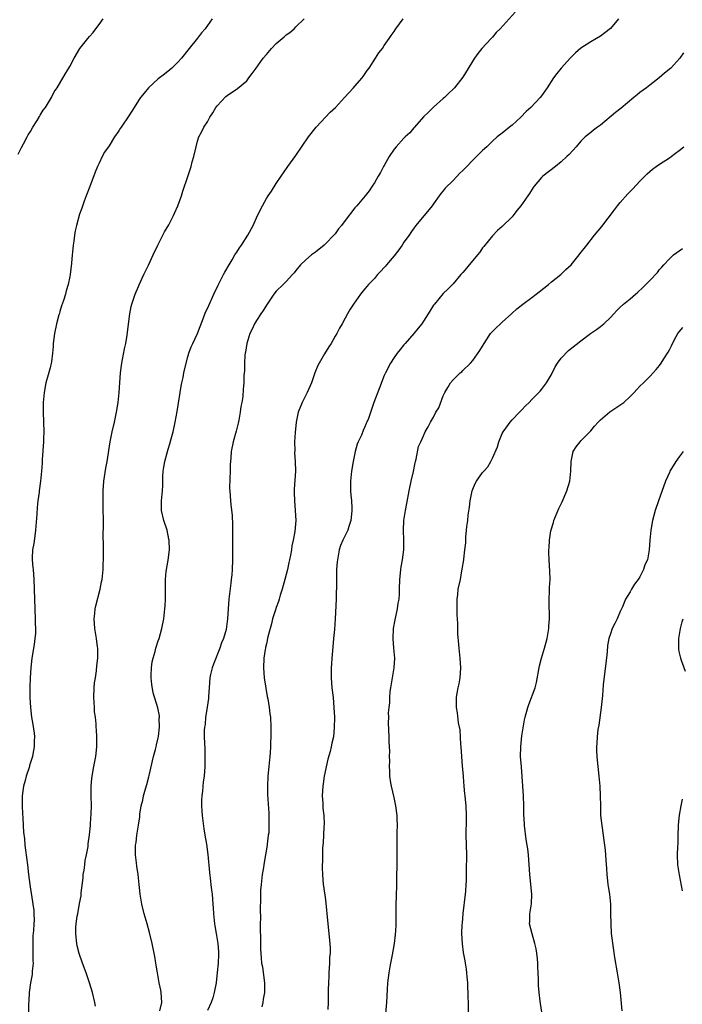
# Model space of a CAD drawing. Units: inches. Extents: x 2595000 to 2598000, y 1539000 to 1542000.
# Drawn here: x 2595931 to 2596066, y 1541525 to 1541725 of the extents above; entities that cross this region are included whole.
import ezdxf

# ---------------------------------------------------------------- set-up
doc = ezdxf.new("R2010")
doc.units = ezdxf.units.IN
doc.header["$MEASUREMENT"] = 0
doc.layers.add('LD25951539_10ft', color=102, linetype='Continuous')

msp = doc.modelspace()

# ---------------------------------------------------------------- linework, layer by layer
at = {"layer": 'LD25951539_10ft'}
for points, elevation in [([(2595930.47, 1541697.53), (2595931.16, 1541698.84), (2595931.61, 1541699.61), (2595932.35, 1541701), (2595932.55, 1541701.45), (2595933, 1541702.12), (2595933.49, 1541703), (2595934.33, 1541704.33), (2595934.82, 1541705.18), (2595935, 1541705.41), (2595935.57, 1541706.43), (2595936.03, 1541707), (2595937.3, 1541709), (2595937.84, 1541710.16), (2595938.42, 1541711), (2595940.12, 1541713.88), (2595940.82, 1541715), (2595941, 1541715.31), (2595941.86, 1541717), (2595943.06, 1541719), (2595944.64, 1541721), (2595945, 1541721.41), (2595945.77, 1541722.23), (2595946.3, 1541723), (2595947, 1541723.86), (2595947.79, 1541725)], 7790), ([(2595969.99, 1541725), (2595968.54, 1541723), (2595967.8, 1541722.2), (2595967, 1541721.12), (2595965.29, 1541719), (2595963.71, 1541717), (2595963, 1541716.2), (2595961.75, 1541715), (2595961.36, 1541714.64), (2595960.25, 1541713.75), (2595959, 1541712.82), (2595957, 1541711.01), (2595956.11, 1541709.89), (2595955.42, 1541709), (2595955, 1541708.4), (2595954.07, 1541707), (2595953, 1541705.27), (2595951.48, 1541703), (2595951.28, 1541702.72), (2595951, 1541702.27), (2595950.11, 1541701), (2595949, 1541699.19), (2595948.07, 1541697.93), (2595947.62, 1541697), (2595947, 1541695.64), (2595946.65, 1541695), (2595946.14, 1541693.86), (2595945.05, 1541690.95), (2595944.3, 1541689), (2595943.91, 1541687.91), (2595943.46, 1541686.54), (2595943, 1541685.28), (2595942.35, 1541683), (2595942.08, 1541681.92), (2595941.94, 1541681), (2595941.82, 1541679.82), (2595941.68, 1541679), (2595941.55, 1541677.55), (2595941.48, 1541677), (2595941.33, 1541675.33), (2595941.07, 1541673), (2595941, 1541672.6), (2595940.69, 1541671), (2595940.29, 1541669.71), (2595940.1, 1541669), (2595939.71, 1541667.71), (2595939.32, 1541666.68), (2595939, 1541665.48), (2595938.88, 1541665.12), (2595938.8, 1541664.8), (2595938.29, 1541663), (2595937.88, 1541661), (2595937.65, 1541659), (2595937.59, 1541658.41), (2595937.51, 1541657), (2595937.28, 1541655.28), (2595937.23, 1541655), (2595937, 1541654.05), (2595936.59, 1541652.59), (2595936.11, 1541651), (2595935.76, 1541649), (2595935.64, 1541647.64), (2595935.61, 1541647), (2595935.58, 1541645), (2595935.69, 1541641), (2595935.67, 1541639.67), (2595935.64, 1541639), (2595935.38, 1541635.38), (2595935.35, 1541634.65), (2595935.24, 1541633), (2595935.04, 1541631), (2595934.76, 1541629), (2595934.75, 1541628.75), (2595934.5, 1541627), (2595934.33, 1541625.67), (2595934.3, 1541624.3), (2595934.05, 1541621), (2595933.86, 1541619.86), (2595933.67, 1541618.33), (2595933.42, 1541617), (2595933.32, 1541615.32), (2595933.33, 1541615), (2595933.46, 1541613.46), (2595933.52, 1541613), (2595933.71, 1541611), (2595933.96, 1541603), (2595933.97, 1541602.03), (2595934.01, 1541601), (2595933.99, 1541599.99), (2595933.91, 1541599), (2595933.76, 1541597.76), (2595933.61, 1541597), (2595933.35, 1541595.35), (2595933.28, 1541595), (2595933.07, 1541593), (2595932.96, 1541591), (2595932.89, 1541589.11), (2595932.86, 1541588.86), (2595932.87, 1541587), (2595932.99, 1541584.99), (2595933.24, 1541583), (2595933.51, 1541581.51), (2595933.78, 1541579.78), (2595933.85, 1541579), (2595933.78, 1541578.22), (2595933.78, 1541577), (2595933.51, 1541575.51), (2595933.4, 1541575), (2595932.83, 1541573.17), (2595932.79, 1541573), (2595932.12, 1541571), (2595931.9, 1541570.1), (2595931.57, 1541569), (2595931.32, 1541567), (2595931.32, 1541565), (2595931.37, 1541563.37), (2595931.44, 1541562.56), (2595931.5, 1541561), (2595931.59, 1541559.59), (2595931.76, 1541558.24), (2595931.87, 1541557), (2595931.98, 1541555.98), (2595932.37, 1541553), (2595932.6, 1541551), (2595932.86, 1541549), (2595933.17, 1541547.17), (2595933.2, 1541546.8), (2595933.48, 1541545), (2595933.65, 1541543.65), (2595933.65, 1541543), (2595933.72, 1541541.72), (2595933.65, 1541541), (2595933.64, 1541539.64), (2595933.49, 1541538.51), (2595933.48, 1541537), (2595933.5, 1541535.5), (2595933.49, 1541533.49), (2595933.52, 1541533), (2595933.36, 1541531.36), (2595933.34, 1541530.66), (2595933.02, 1541529), (2595932.72, 1541527), (2595932.69, 1541525.31), (2595932.61, 1541524.61), (2595932.63, 1541523)], 7800), ([(2595946.24, 1541524.24), (2595946.09, 1541525), (2595945.59, 1541527), (2595945.02, 1541529), (2595944.33, 1541531), (2595943.57, 1541533), (2595942.91, 1541534.91), (2595942.49, 1541536.49), (2595942.4, 1541537), (2595942.39, 1541537.61), (2595942.21, 1541539), (2595942.2, 1541540.2), (2595942.32, 1541541), (2595942.5, 1541542.5), (2595942.63, 1541543), (2595943, 1541545.13), (2595943.3, 1541546.7), (2595943.3, 1541547.3), (2595943.69, 1541550.31), (2595943.75, 1541551), (2595943.91, 1541551.91), (2595944.06, 1541553), (2595944.15, 1541553.85), (2595944.41, 1541555), (2595944.73, 1541556.73), (2595944.75, 1541557.25), (2595945.04, 1541559.04), (2595945.21, 1541561), (2595945.28, 1541562.72), (2595945.35, 1541563), (2595945.37, 1541563.37), (2595945.4, 1541565), (2595945.37, 1541567), (2595945.37, 1541569), (2595945.49, 1541570.51), (2595945.53, 1541571), (2595945.87, 1541573), (2595946.27, 1541575), (2595946.51, 1541577), (2595946.53, 1541577.47), (2595946.53, 1541579), (2595946.41, 1541580.41), (2595946.39, 1541581), (2595946.35, 1541581.65), (2595946.2, 1541583), (2595946.06, 1541584.06), (2595946.01, 1541585), (2595945.98, 1541586.02), (2595945.91, 1541587), (2595945.97, 1541589), (2595946.05, 1541589.95), (2595946.2, 1541591), (2595946.44, 1541592.44), (2595946.53, 1541593.47), (2595946.72, 1541595), (2595946.7, 1541597), (2595946.67, 1541597.33), (2595946.43, 1541599), (2595946.2, 1541600.2), (2595946.1, 1541601), (2595945.98, 1541603), (2595946.11, 1541604.11), (2595946.19, 1541605), (2595946.33, 1541605.67), (2595947.2, 1541609), (2595947.47, 1541610.53), (2595947.58, 1541611), (2595947.68, 1541611.68), (2595947.78, 1541613), (2595947.8, 1541614.2), (2595947.84, 1541615), (2595947.84, 1541617), (2595947.86, 1541618.14), (2595947.81, 1541619.81), (2595947.83, 1541622.17), (2595947.77, 1541626.23), (2595947.77, 1541629), (2595947.92, 1541631), (2595948.36, 1541633.64), (2595948.62, 1541635), (2595949.22, 1541639), (2595949.62, 1541641), (2595950.08, 1541643), (2595950.5, 1541645), (2595950.84, 1541647), (2595951.07, 1541649), (2595951.35, 1541653), (2595951.51, 1541654.49), (2595951.59, 1541655), (2595951.74, 1541655.74), (2595952.12, 1541657.88), (2595952.39, 1541659), (2595952.68, 1541660.68), (2595952.73, 1541661.27), (2595953.2, 1541665), (2595953.51, 1541666.49), (2595953.65, 1541667), (2595953.99, 1541667.99), (2595954.32, 1541669), (2595955, 1541670.61), (2595955.1, 1541670.9), (2595956.08, 1541673), (2595957, 1541674.9), (2595957.95, 1541677), (2595958.93, 1541679), (2595959.94, 1541681), (2595960.28, 1541681.72), (2595961.13, 1541683.13), (2595962.1, 1541685), (2595962.35, 1541685.65), (2595963, 1541687), (2595963.7, 1541689), (2595964.01, 1541689.99), (2595965, 1541692.93), (2595965.68, 1541695), (2595965.92, 1541695.92), (2595966.25, 1541697), (2595966.7, 1541699), (2595967, 1541700.16), (2595967.26, 1541701), (2595967.89, 1541702.11), (2595968.29, 1541703), (2595969, 1541704.05), (2595969.52, 1541705), (2595970.12, 1541705.88), (2595970.75, 1541707), (2595971, 1541707.33), (2595972.76, 1541709.24), (2595973, 1541709.43), (2595975.13, 1541710.87), (2595977, 1541712.44), (2595977.45, 1541713), (2595978.11, 1541713.89), (2595978.89, 1541715), (2595980.38, 1541717), (2595981, 1541717.79), (2595982.07, 1541719), (2595983, 1541719.99), (2595984.62, 1541721.38), (2595985, 1541721.75), (2595985.77, 1541722.23), (2595986.66, 1541723), (2595987, 1541723.36), (2595988.66, 1541725)], 7810), ([(2595959.31, 1541523.31), (2595959.75, 1541525), (2595959.62, 1541527), (2595959.5, 1541527.5), (2595959.19, 1541529), (2595958.83, 1541531), (2595958.59, 1541532.59), (2595958.5, 1541533), (2595958.3, 1541534.3), (2595958.14, 1541535), (2595957.98, 1541535.98), (2595957.76, 1541537), (2595957.24, 1541539.24), (2595956.74, 1541541), (2595956.15, 1541543), (2595955.64, 1541545), (2595955.32, 1541547), (2595955.13, 1541549), (2595954.92, 1541551), (2595954.67, 1541552.67), (2595954.6, 1541553.4), (2595954.4, 1541555), (2595954.36, 1541556.36), (2595954.38, 1541557), (2595954.52, 1541557.48), (2595954.66, 1541559), (2595954.98, 1541561.02), (2595955.24, 1541562.76), (2595955.28, 1541563.28), (2595955.54, 1541565), (2595955.87, 1541566.13), (2595956.02, 1541567), (2595956.4, 1541568.4), (2595956.68, 1541569.32), (2595957.11, 1541570.89), (2595957.16, 1541571.16), (2595958.05, 1541575), (2595958.43, 1541576.43), (2595958.56, 1541577), (2595958.61, 1541577.39), (2595959, 1541578.81), (2595959.05, 1541579.05), (2595959.28, 1541581), (2595959.22, 1541582.78), (2595959.25, 1541583), (2595959.24, 1541583.24), (2595958.89, 1541584.89), (2595957.97, 1541587.97), (2595957.67, 1541589.67), (2595957.56, 1541591), (2595957.57, 1541591.57), (2595957.61, 1541593), (2595957.77, 1541594.23), (2595957.94, 1541595), (2595958.34, 1541596.34), (2595958.49, 1541597), (2595959, 1541598.54), (2595959.16, 1541599), (2595959.76, 1541601), (2595960.15, 1541603), (2595960.37, 1541605), (2595960.38, 1541605.62), (2595960.47, 1541607), (2595960.47, 1541608.47), (2595960.45, 1541609), (2595960.45, 1541611), (2595960.62, 1541612.62), (2595961.04, 1541614.96), (2595961.28, 1541617), (2595961.2, 1541619), (2595961.17, 1541619.17), (2595960.8, 1541621), (2595960.16, 1541623), (2595959.66, 1541625), (2595959.67, 1541626.33), (2595959.65, 1541627), (2595959.7, 1541627.7), (2595959.85, 1541629), (2595959.9, 1541630.1), (2595959.96, 1541631.96), (2595960.01, 1541633), (2595960.16, 1541633.84), (2595960.32, 1541635), (2595960.79, 1541636.79), (2595961, 1541637.47), (2595961.39, 1541638.61), (2595961.63, 1541639.63), (2595962.02, 1541641), (2595962.47, 1541643), (2595962.87, 1541645.13), (2595963.15, 1541646.85), (2595963.46, 1541649), (2595963.68, 1541650.32), (2595963.8, 1541651), (2595964.05, 1541652.05), (2595964.23, 1541653), (2595964.33, 1541653.67), (2595965, 1541656.31), (2595965.2, 1541657), (2595965.71, 1541658.29), (2595966.03, 1541659), (2595966.98, 1541661), (2595967.52, 1541662.48), (2595968.22, 1541664.22), (2595968.64, 1541665.36), (2595969, 1541666.12), (2595969.26, 1541666.74), (2595970.29, 1541669), (2595971.16, 1541670.84), (2595972.29, 1541673), (2595972.52, 1541673.48), (2595973.4, 1541675), (2595974.03, 1541676.03), (2595974.6, 1541677), (2595975, 1541677.6), (2595975.54, 1541678.46), (2595975.91, 1541679), (2595977.23, 1541681), (2595978.31, 1541683), (2595979.2, 1541685), (2595980.19, 1541687), (2595981, 1541688.45), (2595981.35, 1541689), (2595982.01, 1541689.99), (2595983, 1541691.55), (2595983.99, 1541693), (2595985.24, 1541694.76), (2595985.38, 1541695), (2595987, 1541697.22), (2595989.55, 1541701), (2595991.11, 1541703), (2595993, 1541705), (2595993.98, 1541706.02), (2595995.04, 1541707), (2595996.93, 1541709), (2595998.75, 1541711), (2595999, 1541711.3), (2596000.49, 1541713), (2596000.7, 1541713.3), (2596001, 1541713.69), (2596001.52, 1541714.48), (2596001.94, 1541715), (2596003.23, 1541717), (2596003.89, 1541718.11), (2596004.61, 1541719), (2596005, 1541719.58), (2596006.01, 1541721), (2596006.4, 1541721.6), (2596007, 1541722.47), (2596007.19, 1541722.81), (2596007.37, 1541723), (2596008.82, 1541725)], 7820), ([(2596031.63, 1541726.37), (2596028.56, 1541723), (2596027.77, 1541722.23), (2596027, 1541721.29), (2596026.71, 1541721), (2596024.83, 1541719), (2596024, 1541718), (2596023.37, 1541717), (2596021, 1541713.14), (2596019.27, 1541711), (2596019, 1541710.72), (2596018.1, 1541709.9), (2596017.23, 1541709), (2596017, 1541708.83), (2596015, 1541707.03), (2596013.98, 1541706.02), (2596013, 1541705.1), (2596011.15, 1541703), (2596011.09, 1541702.91), (2596011, 1541702.82), (2596010.19, 1541701.81), (2596009.25, 1541701), (2596009, 1541700.76), (2596007.38, 1541699), (2596007, 1541698.51), (2596005.98, 1541697), (2596005, 1541695.22), (2596004.86, 1541695), (2596004.23, 1541693.77), (2596003.74, 1541693), (2596003, 1541691.68), (2596002.56, 1541691), (2596001.93, 1541690.07), (2596001.12, 1541689), (2595999.41, 1541687), (2595999, 1541686.58), (2595997, 1541684.04), (2595996.26, 1541683), (2595995.71, 1541682.29), (2595995, 1541681.32), (2595994.74, 1541681), (2595993, 1541679.23), (2595992.74, 1541679), (2595991, 1541677.6), (2595990.2, 1541677), (2595989, 1541675.99), (2595987.96, 1541675), (2595987, 1541673.86), (2595986.64, 1541673.36), (2595986.32, 1541673), (2595985, 1541671.59), (2595984.43, 1541671), (2595983, 1541669.61), (2595982.52, 1541669), (2595981.14, 1541667), (2595980.33, 1541665.67), (2595979.88, 1541665), (2595979, 1541663.64), (2595978.61, 1541663), (2595978.11, 1541661.89), (2595977.66, 1541661), (2595977.02, 1541659), (2595976.77, 1541657.23), (2595976.71, 1541657), (2595976.64, 1541656.64), (2595976.56, 1541655), (2595976.58, 1541653.42), (2595976.5, 1541653), (2595976.44, 1541652.44), (2595976.39, 1541651), (2595976.27, 1541649.73), (2595976.18, 1541648.18), (2595975.99, 1541647), (2595975.81, 1541646.19), (2595975.67, 1541645), (2595975.37, 1541643.37), (2595975.24, 1541642.76), (2595974.85, 1541641.15), (2595974.22, 1541639), (2595973.81, 1541637), (2595973.75, 1541635.75), (2595973.67, 1541635), (2595973.64, 1541634.36), (2595973.63, 1541633), (2595973.56, 1541631.56), (2595973.53, 1541629.53), (2595973.54, 1541629), (2595973.68, 1541627), (2595973.75, 1541626.25), (2595974.01, 1541624.01), (2595974.11, 1541622.11), (2595974.09, 1541621), (2595974.12, 1541620.12), (2595974.08, 1541619), (2595974.08, 1541617.92), (2595974.1, 1541617), (2595974.13, 1541615), (2595974.07, 1541613), (2595973.98, 1541611.98), (2595973.87, 1541611), (2595973.74, 1541610.26), (2595973.33, 1541607), (2595973.2, 1541605), (2595973.11, 1541603), (2595972.83, 1541600.83), (2595972.3, 1541599), (2595971.9, 1541598.1), (2595971.56, 1541597), (2595970.21, 1541593.79), (2595969.95, 1541593), (2595969.66, 1541591.66), (2595969.5, 1541591), (2595969.34, 1541589), (2595969.22, 1541587.22), (2595969.23, 1541586.77), (2595968.97, 1541585.03), (2595968.95, 1541584.95), (2595968.64, 1541583), (2595968.52, 1541581.48), (2595968.41, 1541581), (2595968.37, 1541580.37), (2595968.37, 1541579), (2595968.48, 1541576.48), (2595968.5, 1541575), (2595968.47, 1541573.53), (2595968.47, 1541573), (2595968.32, 1541571), (2595968.16, 1541569.84), (2595967.97, 1541567.97), (2595967.85, 1541567), (2595967.82, 1541566.18), (2595967.8, 1541565), (2595967.87, 1541563.87), (2595967.92, 1541563), (2595968.08, 1541561.92), (2595968.27, 1541560.27), (2595968.5, 1541559), (2595968.81, 1541557.19), (2595969.1, 1541555.1), (2595969.43, 1541551.43), (2595969.62, 1541549.62), (2595969.71, 1541549), (2595969.85, 1541547.85), (2595969.96, 1541547), (2595970.14, 1541545), (2595970.2, 1541544.2), (2595970.26, 1541543), (2595970.45, 1541541), (2595970.54, 1541540.54), (2595970.77, 1541539), (2595971, 1541537.81), (2595971.12, 1541537), (2595971.28, 1541535.28), (2595971.28, 1541535), (2595971.25, 1541534.75), (2595971.19, 1541533), (2595971, 1541531.06), (2595970.77, 1541529), (2595970.41, 1541527), (2595970.09, 1541525.91), (2595969.75, 1541525), (2595969, 1541523.33)], 7830), ([(2596052.67, 1541725), (2596051, 1541723.05), (2596049.86, 1541722.14), (2596049, 1541721.52), (2596048.18, 1541721), (2596047, 1541720.36), (2596045, 1541719.06), (2596043.89, 1541718.11), (2596042.89, 1541717.11), (2596041, 1541715), (2596040.12, 1541713.88), (2596039.42, 1541713), (2596038.15, 1541711), (2596037, 1541709.33), (2596036.74, 1541709), (2596034.8, 1541707), (2596033.86, 1541706.14), (2596032.75, 1541705), (2596031, 1541703.4), (2596030.49, 1541703), (2596029, 1541701.78), (2596027.97, 1541701), (2596027, 1541700.11), (2596025.88, 1541699), (2596025, 1541698.23), (2596024.36, 1541697.64), (2596023.77, 1541697), (2596023, 1541696.28), (2596021.8, 1541695), (2596021, 1541694.18), (2596020.38, 1541693.62), (2596019, 1541692.17), (2596017.39, 1541690.61), (2596017, 1541690.01), (2596016.5, 1541689.5), (2596016.19, 1541689), (2596015, 1541687.38), (2596014.74, 1541687), (2596011.43, 1541683), (2596011, 1541682.45), (2596010.41, 1541681.59), (2596010.03, 1541681), (2596009, 1541679.58), (2596008.62, 1541679), (2596007.94, 1541678.06), (2596007, 1541676.85), (2596005.44, 1541675), (2596005.26, 1541674.74), (2596005, 1541674.42), (2596004.31, 1541673.69), (2596003.64, 1541673), (2596003, 1541672.21), (2596001.81, 1541671), (2596001.43, 1541670.57), (2596001, 1541670.01), (2596000.12, 1541669), (2595998.7, 1541667), (2595998.05, 1541665.95), (2595997.49, 1541665), (2595997, 1541664.12), (2595996.43, 1541663), (2595995.86, 1541662.14), (2595995.35, 1541661), (2595995, 1541660.46), (2595994.16, 1541659), (2595993.69, 1541658.31), (2595992.86, 1541656.86), (2595991.75, 1541655), (2595991.5, 1541654.5), (2595990.86, 1541653), (2595990.18, 1541651), (2595989.31, 1541649), (2595988.27, 1541647), (2595987.46, 1541645), (2595987.05, 1541643), (2595986.86, 1541640.86), (2595986.75, 1541639), (2595986.76, 1541637.24), (2595986.74, 1541636.74), (2595986.86, 1541635), (2595986.91, 1541633), (2595986.65, 1541629.35), (2595986.64, 1541629), (2595986.66, 1541628.66), (2595986.69, 1541627), (2595986.88, 1541625), (2595986.97, 1541623), (2595986.79, 1541620.79), (2595986.47, 1541619), (2595986.18, 1541617.82), (2595986.09, 1541617), (2595985.94, 1541615.94), (2595985.72, 1541615), (2595985.56, 1541614.44), (2595985.31, 1541613), (2595984.79, 1541611), (2595984.2, 1541609), (2595983.8, 1541607.8), (2595983.58, 1541607), (2595983.47, 1541606.53), (2595983, 1541605.3), (2595982.84, 1541604.84), (2595982.28, 1541603), (2595982.02, 1541601.98), (2595981.74, 1541601), (2595981.32, 1541599.32), (2595981, 1541597.92), (2595980.85, 1541597.15), (2595980.8, 1541597), (2595980.75, 1541596.75), (2595980.49, 1541595), (2595980.4, 1541593), (2595980.56, 1541591), (2595980.89, 1541588.89), (2595981.19, 1541587.19), (2595981.29, 1541586.71), (2595981.56, 1541585), (2595981.71, 1541583.71), (2595981.81, 1541583), (2595981.9, 1541581), (2595981.9, 1541579.9), (2595981.82, 1541577), (2595981.75, 1541575.75), (2595981.73, 1541575), (2595981.53, 1541573), (2595981.31, 1541571), (2595981.22, 1541569), (2595981.26, 1541567.26), (2595981.51, 1541563.51), (2595981.53, 1541563), (2595981.48, 1541562.52), (2595981.53, 1541561), (2595981.47, 1541559.47), (2595981.37, 1541559), (2595981.17, 1541557.17), (2595981.13, 1541557), (2595980.84, 1541555), (2595980.53, 1541553.47), (2595980.49, 1541553), (2595980.41, 1541552.41), (2595980.15, 1541551), (2595979.91, 1541549), (2595979.83, 1541547.83), (2595979.81, 1541547), (2595979.83, 1541546.17), (2595979.76, 1541543.76), (2595979.78, 1541542.21), (2595979.74, 1541541), (2595979.72, 1541539.72), (2595979.83, 1541538.17), (2595979.83, 1541535.83), (2595979.94, 1541534.06), (2595980.04, 1541533), (2595980.2, 1541532.2), (2595980.52, 1541529.48), (2595980.61, 1541529), (2595980.63, 1541528.63), (2595980.59, 1541527), (2595980.37, 1541525.63), (2595980.3, 1541525), (2595980.1, 1541524.1)], 7840), ([(2596065.91, 1541718.09), (2596065.15, 1541717), (2596063.32, 1541715), (2596062.04, 1541713.96), (2596060.94, 1541713), (2596059, 1541711.56), (2596058.32, 1541711), (2596057, 1541710.03), (2596056.42, 1541709.58), (2596055.76, 1541709), (2596053.16, 1541706.84), (2596052.04, 1541705.96), (2596049, 1541703.41), (2596048.4, 1541703), (2596047.59, 1541702.41), (2596047, 1541701.9), (2596045.88, 1541701), (2596045, 1541700.15), (2596044.04, 1541699), (2596042.59, 1541697.41), (2596042.17, 1541697), (2596041, 1541695.91), (2596039.8, 1541695), (2596037.26, 1541693), (2596037, 1541692.73), (2596035.5, 1541691), (2596035.28, 1541690.72), (2596034.52, 1541689.48), (2596034.17, 1541689), (2596032.8, 1541687), (2596031.96, 1541686.04), (2596031.24, 1541685), (2596031, 1541684.74), (2596029, 1541682.76), (2596028.06, 1541681.94), (2596027, 1541680.88), (2596025.26, 1541678.74), (2596025, 1541678.46), (2596024.42, 1541677.58), (2596023.99, 1541677), (2596023, 1541675.88), (2596022.27, 1541675), (2596021.71, 1541674.29), (2596021, 1541673.45), (2596020.57, 1541673), (2596019, 1541671.15), (2596017.93, 1541670.07), (2596017, 1541669.18), (2596015.18, 1541667), (2596015, 1541666.77), (2596013.93, 1541665), (2596013, 1541663.56), (2596012.61, 1541663), (2596011.88, 1541662.12), (2596011, 1541661.04), (2596009.22, 1541659), (2596009, 1541658.71), (2596008.23, 1541657.77), (2596007.62, 1541657), (2596007, 1541656.12), (2596006.29, 1541655), (2596005.24, 1541653), (2596005, 1541652.47), (2596003.99, 1541650.01), (2596002.84, 1541647), (2596001.75, 1541643.75), (2596001.47, 1541643), (2596001.3, 1541642.7), (2596001, 1541641.93), (2596000.68, 1541641.32), (2596000.33, 1541640.33), (2595999.7, 1541639), (2595999.49, 1541638.51), (2595999.1, 1541637), (2595998.67, 1541635), (2595998.32, 1541633), (2595998.1, 1541631), (2595998.12, 1541629), (2595998.16, 1541628.16), (2595998.29, 1541627), (2595998.4, 1541625.6), (2595998.39, 1541625), (2595998.29, 1541624.29), (2595998.21, 1541623), (2595997.8, 1541621.8), (2595997.56, 1541621), (2595996.57, 1541619), (2595996.11, 1541617.89), (2595995.81, 1541617), (2595995.44, 1541615), (2595995.43, 1541614.57), (2595995.3, 1541613), (2595995.24, 1541611.24), (2595995.27, 1541610.73), (2595995.19, 1541607), (2595994.99, 1541603), (2595994.84, 1541600.84), (2595994.69, 1541599), (2595994.48, 1541596.48), (2595994.33, 1541595), (2595994.23, 1541593.77), (2595994.2, 1541593), (2595994.2, 1541591), (2595994.34, 1541589), (2595994.56, 1541587), (2595994.75, 1541585), (2595994.85, 1541583), (2595994.82, 1541580.82), (2595994.63, 1541579), (2595994.29, 1541577.71), (2595994.2, 1541577), (2595993.99, 1541575.99), (2595993.53, 1541574.47), (2595992.78, 1541571), (2595992.55, 1541569.45), (2595992.47, 1541569), (2595992.38, 1541567), (2595992.48, 1541565.52), (2595992.5, 1541564.5), (2595992.67, 1541563), (2595992.76, 1541561.24), (2595992.72, 1541560.72), (2595992.65, 1541559), (2595992.55, 1541557.45), (2595992.42, 1541556.42), (2595992.39, 1541555), (2595992.42, 1541553.58), (2595992.37, 1541553), (2595992.36, 1541552.36), (2595992.42, 1541551), (2595992.59, 1541549), (2595992.65, 1541548.65), (2595993, 1541545.82), (2595993.49, 1541541), (2595993.66, 1541539.66), (2595993.76, 1541538.24), (2595993.9, 1541537), (2595993.97, 1541535.97), (2595993.95, 1541535), (2595993.87, 1541534.13), (2595993.85, 1541533), (2595993.71, 1541531), (2595993.69, 1541530.31), (2595993.62, 1541529), (2595993.58, 1541527.58), (2595993.6, 1541526.4), (2595993.57, 1541525), (2595993.52, 1541523.52)], 7850), ([(2596005.28, 1541522.72), (2596005.49, 1541525), (2596005.62, 1541527.62), (2596005.73, 1541529), (2596005.98, 1541531), (2596006.22, 1541532.22), (2596006.34, 1541533), (2596006.68, 1541534.68), (2596007.04, 1541537), (2596007.25, 1541538.75), (2596007.3, 1541539), (2596007.33, 1541539.33), (2596007.42, 1541541), (2596007.4, 1541543.4), (2596007.41, 1541545), (2596007.49, 1541546.51), (2596007.58, 1541549), (2596007.57, 1541550.43), (2596007.6, 1541553), (2596007.63, 1541554.37), (2596007.63, 1541555), (2596007.61, 1541555.61), (2596007.64, 1541558.36), (2596007.6, 1541559.6), (2596007.65, 1541561), (2596007.64, 1541562.36), (2596007.61, 1541563), (2596007.37, 1541565), (2596007, 1541566.67), (2596006.43, 1541569), (2596006.32, 1541569.68), (2596006.14, 1541571), (2596006.12, 1541572.12), (2596006.06, 1541573), (2596006.09, 1541574.09), (2596006.08, 1541575), (2596006.11, 1541576.11), (2596006.08, 1541577), (2596006.01, 1541577.99), (2596005.99, 1541579), (2596005.85, 1541581.85), (2596005.9, 1541583), (2596005.85, 1541583.85), (2596005.97, 1541585), (2596006.1, 1541585.9), (2596006.09, 1541587), (2596006.19, 1541588.19), (2596006.32, 1541589), (2596007.01, 1541593), (2596007.11, 1541595), (2596006.96, 1541597), (2596006.79, 1541599), (2596006.87, 1541601), (2596007.18, 1541602.82), (2596007.66, 1541605), (2596007.83, 1541606.17), (2596008, 1541607), (2596008.08, 1541608.08), (2596008.12, 1541609), (2596008.17, 1541611), (2596008.27, 1541612.27), (2596008.35, 1541613), (2596008.45, 1541613.55), (2596008.68, 1541615), (2596008.97, 1541617), (2596009, 1541619), (2596008.88, 1541621), (2596008.94, 1541623), (2596009.28, 1541625), (2596009.56, 1541626.44), (2596010.03, 1541629), (2596010.48, 1541631), (2596010.93, 1541632.93), (2596011.26, 1541634.74), (2596011.33, 1541635), (2596011.5, 1541635.5), (2596011.96, 1541638.04), (2596012.45, 1541639), (2596013, 1541640.19), (2596013.34, 1541641), (2596013.93, 1541642.07), (2596014.37, 1541643), (2596015, 1541644.01), (2596015.51, 1541645), (2596016.06, 1541645.94), (2596017, 1541648.32), (2596017.32, 1541649), (2596017.93, 1541650.07), (2596018.5, 1541651), (2596019, 1541651.62), (2596020.43, 1541653), (2596020.74, 1541653.26), (2596021, 1541653.52), (2596022.52, 1541655), (2596023, 1541655.53), (2596024.46, 1541657.54), (2596025, 1541658.46), (2596025.29, 1541659), (2596026.62, 1541661), (2596026.8, 1541661.2), (2596027.79, 1541662.21), (2596028.64, 1541663), (2596029, 1541663.3), (2596030.92, 1541665.08), (2596031.99, 1541666.01), (2596033.2, 1541667), (2596035, 1541668.33), (2596035.88, 1541669), (2596036.48, 1541669.52), (2596038.38, 1541671), (2596039, 1541671.56), (2596040.89, 1541673), (2596041.96, 1541674.04), (2596043.02, 1541675), (2596044.66, 1541677), (2596044.8, 1541677.2), (2596046.19, 1541679), (2596047.79, 1541681), (2596049.24, 1541682.76), (2596051.84, 1541686.16), (2596052.44, 1541687), (2596053, 1541687.66), (2596054.57, 1541689.43), (2596055.56, 1541690.44), (2596057, 1541692), (2596058.47, 1541693.53), (2596059.55, 1541694.45), (2596060.31, 1541695), (2596061, 1541695.48), (2596063, 1541696.76), (2596063.34, 1541697), (2596064.27, 1541697.73), (2596065, 1541698.26), (2596065.97, 1541699)], 7860), ([(2596022.11, 1541523), (2596022.14, 1541525), (2596022.06, 1541526.06), (2596021.96, 1541529), (2596021.84, 1541530.16), (2596021.8, 1541531), (2596021.75, 1541531.75), (2596021.51, 1541533), (2596021.45, 1541533.45), (2596021.13, 1541535.13), (2596020.88, 1541536.88), (2596020.77, 1541539), (2596020.85, 1541540.85), (2596020.89, 1541541.11), (2596021.07, 1541543.07), (2596021.54, 1541547), (2596021.59, 1541547.59), (2596021.67, 1541549), (2596021.7, 1541549.7), (2596021.71, 1541551), (2596021.73, 1541551.73), (2596021.76, 1541555), (2596021.67, 1541559), (2596021.72, 1541562.28), (2596021.75, 1541563), (2596021.66, 1541565), (2596021.59, 1541565.59), (2596021.45, 1541567), (2596021.39, 1541567.39), (2596021.24, 1541569), (2596021.11, 1541570.89), (2596021.09, 1541571.09), (2596020.94, 1541573.06), (2596020.76, 1541575), (2596020.63, 1541577), (2596020.58, 1541577.42), (2596020.42, 1541580.42), (2596020.12, 1541581.88), (2596019.92, 1541583.91), (2596019.7, 1541585), (2596019.69, 1541586.31), (2596019.7, 1541587), (2596019.85, 1541587.85), (2596020.06, 1541589), (2596020.23, 1541589.77), (2596020.45, 1541591), (2596020.57, 1541593), (2596020.42, 1541595), (2596020.22, 1541597), (2596020.19, 1541597.81), (2596019.98, 1541599.98), (2596019.98, 1541602.02), (2596019.87, 1541603), (2596019.82, 1541603.82), (2596019.79, 1541605), (2596019.79, 1541606.21), (2596019.82, 1541607), (2596019.96, 1541607.96), (2596020.06, 1541609), (2596020.47, 1541611), (2596020.79, 1541612.79), (2596020.87, 1541613.13), (2596021.15, 1541615), (2596021.15, 1541615.15), (2596021.4, 1541617), (2596021.56, 1541618.44), (2596021.59, 1541619.59), (2596021.74, 1541621), (2596021.81, 1541621.81), (2596021.99, 1541623), (2596022.08, 1541624.08), (2596022.32, 1541625.68), (2596022.44, 1541627), (2596022.85, 1541629), (2596023, 1541629.38), (2596023.5, 1541630.5), (2596023.78, 1541631), (2596025, 1541632.76), (2596025.24, 1541633), (2596026.06, 1541633.94), (2596026.7, 1541635), (2596027, 1541635.66), (2596028.01, 1541637.99), (2596028.28, 1541639), (2596029, 1541640.7), (2596029.17, 1541641), (2596029.94, 1541642.06), (2596030.61, 1541643), (2596031, 1541643.48), (2596032.53, 1541645), (2596033, 1541645.53), (2596033.71, 1541646.29), (2596034.47, 1541647), (2596035, 1541647.58), (2596036.44, 1541649), (2596036.7, 1541649.3), (2596037, 1541649.62), (2596037.56, 1541650.44), (2596037.98, 1541651), (2596039, 1541652.72), (2596039.74, 1541654.26), (2596040.21, 1541655), (2596041, 1541656.01), (2596042.46, 1541657.54), (2596045, 1541659.53), (2596046.93, 1541661), (2596048.16, 1541661.84), (2596049, 1541662.47), (2596049.3, 1541662.7), (2596049.64, 1541663), (2596051, 1541664.28), (2596051.69, 1541665), (2596052.32, 1541665.68), (2596053, 1541666.37), (2596053.7, 1541667), (2596055, 1541668.07), (2596056.08, 1541669), (2596056.59, 1541669.41), (2596057.62, 1541670.38), (2596058.2, 1541671), (2596059, 1541671.81), (2596060.56, 1541673.44), (2596061, 1541674.01), (2596061.5, 1541674.5), (2596061.87, 1541675), (2596063, 1541676.24), (2596063.87, 1541677), (2596064.5, 1541677.5), (2596065, 1541677.84), (2596065.67, 1541678.33)], 7870), ([(2596037.08, 1541523), (2596036.78, 1541524.78), (2596036.73, 1541525.27), (2596036.5, 1541527), (2596036.4, 1541528.4), (2596036.38, 1541529), (2596036.39, 1541529.61), (2596036.33, 1541531), (2596036.25, 1541532.25), (2596036.24, 1541533), (2596036.16, 1541533.84), (2596036.02, 1541535), (2596035.87, 1541535.87), (2596035.63, 1541537), (2596035.05, 1541538.95), (2596034.54, 1541541), (2596034.58, 1541541.42), (2596034.62, 1541543), (2596034.96, 1541545.04), (2596035.03, 1541547), (2596034.62, 1541551), (2596034.33, 1541555), (2596034.21, 1541556.21), (2596034.09, 1541557), (2596033.89, 1541558.11), (2596033.5, 1541561), (2596033.45, 1541562.55), (2596033.42, 1541563), (2596033.42, 1541565), (2596033.35, 1541567), (2596033.21, 1541569), (2596032.89, 1541572.89), (2596032.74, 1541575), (2596032.76, 1541577), (2596033, 1541579.21), (2596033.52, 1541582.48), (2596033.63, 1541583), (2596034.18, 1541585), (2596034.42, 1541585.58), (2596035.67, 1541589), (2596035.96, 1541590.04), (2596036.57, 1541593.43), (2596036.96, 1541595), (2596037.6, 1541597), (2596038.16, 1541599), (2596038.49, 1541601), (2596038.5, 1541601.5), (2596038.6, 1541603), (2596038.59, 1541604.59), (2596038.56, 1541605), (2596038.57, 1541606.57), (2596038.53, 1541607), (2596038.64, 1541608.64), (2596038.64, 1541609.36), (2596038.72, 1541611), (2596038.67, 1541612.67), (2596038.51, 1541615), (2596038.47, 1541616.47), (2596038.47, 1541617), (2596038.54, 1541617.46), (2596038.59, 1541619), (2596038.88, 1541620.88), (2596039.42, 1541622.58), (2596039.5, 1541623), (2596040.53, 1541625.47), (2596041.2, 1541626.8), (2596042.14, 1541629), (2596042.74, 1541631), (2596042.96, 1541633), (2596043.03, 1541634.97), (2596043.46, 1541637), (2596044.03, 1541637.97), (2596044.82, 1541639), (2596045, 1541639.17), (2596047, 1541641.26), (2596047.79, 1541642.21), (2596048.49, 1541643), (2596049, 1541643.47), (2596050.92, 1541645.08), (2596053.71, 1541647), (2596055, 1541648.19), (2596055.85, 1541649), (2596056.38, 1541649.62), (2596057, 1541650.29), (2596057.76, 1541651), (2596059, 1541652.3), (2596059.69, 1541653), (2596060.32, 1541653.68), (2596061, 1541654.54), (2596061.34, 1541655), (2596061.89, 1541655.89), (2596062.77, 1541657.23), (2596063, 1541657.72), (2596063.45, 1541658.55), (2596063.65, 1541659), (2596064.39, 1541660.39), (2596064.74, 1541661), (2596065, 1541661.34), (2596065.76, 1541662.24)], 7880), ([(2596065.78, 1541637), (2596065, 1541635.95), (2596064.34, 1541635), (2596063.11, 1541633), (2596063, 1541632.75), (2596062.24, 1541631), (2596060.76, 1541627), (2596060.09, 1541625), (2596059.6, 1541623), (2596059.26, 1541621), (2596059.03, 1541618.97), (2596058.89, 1541617), (2596058.52, 1541615), (2596058.03, 1541613.97), (2596057.71, 1541613), (2596057, 1541611.54), (2596056.64, 1541611), (2596055.92, 1541610.08), (2596055.27, 1541609), (2596055, 1541608.5), (2596054.08, 1541607), (2596053.47, 1541605.47), (2596053, 1541604.47), (2596052.39, 1541603), (2596051.91, 1541602.08), (2596051.39, 1541601), (2596051, 1541599.97), (2596050.69, 1541599), (2596050.43, 1541597.57), (2596050.32, 1541596.32), (2596050.08, 1541593.92), (2596049.79, 1541591.79), (2596049.55, 1541589.55), (2596049.38, 1541587.38), (2596049.15, 1541585), (2596048.62, 1541581.38), (2596048.47, 1541580.47), (2596048.3, 1541579), (2596048.26, 1541577.74), (2596048.18, 1541577), (2596048.18, 1541576.18), (2596048.25, 1541575), (2596048.4, 1541573.6), (2596048.44, 1541573), (2596048.66, 1541571), (2596048.83, 1541569), (2596048.93, 1541567), (2596048.96, 1541564.96), (2596049.01, 1541563.01), (2596049.23, 1541561), (2596049.55, 1541559), (2596049.6, 1541558.4), (2596049.82, 1541557), (2596049.94, 1541555.94), (2596050.05, 1541553.95), (2596050.2, 1541552.2), (2596050.26, 1541551), (2596050.37, 1541550.37), (2596050.49, 1541549), (2596050.58, 1541548.58), (2596050.79, 1541547), (2596051, 1541545), (2596051.04, 1541543.04), (2596051.06, 1541541), (2596051.18, 1541539), (2596051.6, 1541535.6), (2596051.85, 1541534.15), (2596052.02, 1541533), (2596052.16, 1541532.16), (2596052.39, 1541531), (2596052.73, 1541529), (2596052.97, 1541527), (2596053.3, 1541523.3)], 7890), ([(2596066.29, 1541592.29), (2596065.49, 1541594.51), (2596065.33, 1541595), (2596065.25, 1541595.25), (2596065, 1541596.36), (2596064.9, 1541596.9), (2596064.95, 1541599), (2596065, 1541599.4), (2596065.29, 1541601), (2596065.61, 1541602.39), (2596065.8, 1541603)], 7900), ([(2596065.7, 1541547.69), (2596065.06, 1541550.94), (2596064.75, 1541553), (2596064.66, 1541555), (2596064.69, 1541556.69), (2596064.76, 1541557.24), (2596064.79, 1541559), (2596064.85, 1541560.85), (2596064.89, 1541561.11), (2596065.08, 1541563.08), (2596065.41, 1541565), (2596065.69, 1541566.31)], 7900)]:
    msp.add_lwpolyline(points, dxfattribs=dict(at, elevation=elevation))

doc.saveas('drawing.dxf')
